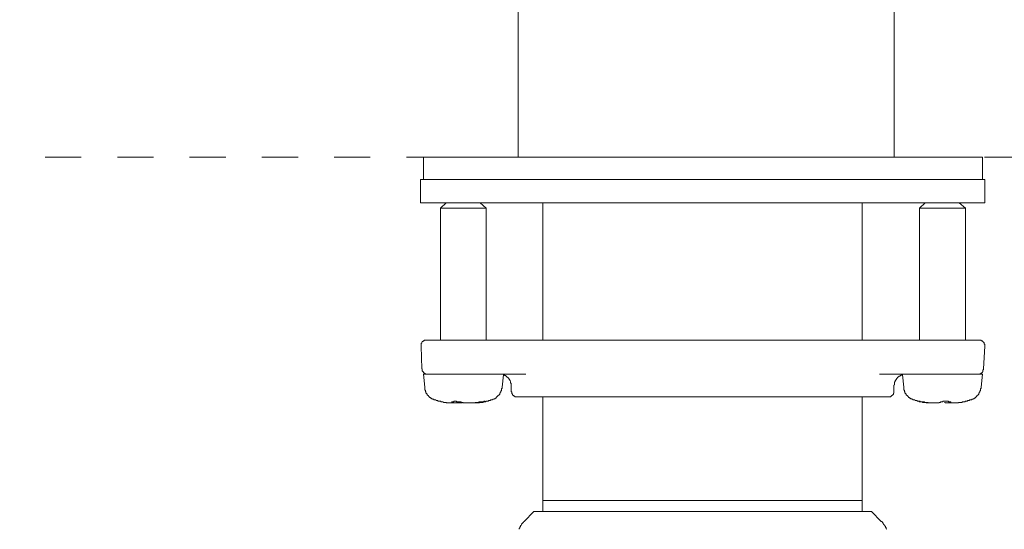
# Model space of a CAD drawing. Units: inches. Extents: x 6.9 to 89.9, y 222 to 281.2.
# Drawn here: x 52.2 to 61.8, y 241.2 to 246.2 of the extents above; entities that cross this region are included whole.
import ezdxf

# ---------------------------------------------------------------- set-up
doc = ezdxf.new("R2010")
doc.units = ezdxf.units.IN
doc.header["$MEASUREMENT"] = 0
doc.linetypes.add('AI-Linetype-2', pattern=[0.705556, 0.352778, -0.352778])
doc.layers.add('图层 1', color=7, linetype='Continuous')

msp = doc.modelspace()

# ---------------------------------------------------------------- linework, layer by layer
at = {"layer": '图层 1', "lineweight": 9}
for points in [[(57.0851, 247.3012), (57.0851, 244.8479)], [(60.7574, 244.8479), (60.7574, 247.3012)], [(56.1594, 244.8479), (56.1594, 244.6276)], [(56.1594, 244.8479), (61.6173, 244.8479)], [(61.6173, 244.6276), (61.6173, 244.8479)], [(56.1296, 244.6276), (56.1296, 244.4014)], [(56.1296, 244.6276), (56.2009, 244.6276)], [(56.2009, 244.6276), (61.6414, 244.6276)], [(61.6414, 244.4014), (61.6414, 244.6276)], [(56.1296, 244.4014), (56.2009, 244.4014)], [(56.2009, 244.4014), (61.6414, 244.4014)], [(56.3797, 244.4014), (56.3259, 244.3479)], [(56.3259, 244.3479), (56.3259, 243.0618)], [(56.7724, 244.3479), (56.3259, 244.3479)], [(56.7724, 244.3479), (56.7128, 244.4014)], [(56.7724, 243.0618), (56.7724, 244.3479)], [(57.326, 244.4014), (57.326, 243.0618)], [(60.4447, 243.0618), (60.4447, 244.4014)], [(61.0578, 244.4014), (61.0042, 244.3479)], [(61.0042, 244.3479), (61.0042, 243.0618)], [(61.0042, 244.3479), (61.0163, 244.3479)], [(61.4509, 244.3479), (61.0042, 244.3479)], [(61.4509, 244.3479), (61.3911, 244.4014)], [(61.4509, 243.0618), (61.4509, 244.3479)], [(56.189, 243.0618), (56.1831, 243.0618), (56.1773, 243.0618), (56.1712, 243.0618), (56.1654, 243.0618), (56.1654, 243.0558), (56.1594, 243.0558), (56.1533, 243.0499), (56.1476, 243.0499), (56.1476, 243.0441), (56.1416, 243.0379), (56.1416, 243.0322), (56.1354, 243.0322), (56.1354, 243.0263), (56.1354, 243.0201), (56.1354, 243.0141), (56.1354, 243.0086), (56.1354, 243.0024)], [(56.1354, 243.0024), (56.1416, 242.7819)], [(56.189, 243.0618), (56.3855, 243.0618)], [(56.3855, 243.0618), (57.7722, 243.0618)], [(57.7722, 243.0618), (60.0043, 243.0618)], [(60.0043, 243.0618), (61.3911, 243.0618)], [(61.3911, 243.0618), (61.5875, 243.0618)], [(61.6414, 243.0024), (61.6414, 243.0086), (61.6414, 243.0141), (61.6414, 243.0201), (61.6352, 243.0263), (61.6352, 243.0322), (61.6352, 243.0379), (61.6291, 243.0379), (61.6291, 243.0441), (61.6233, 243.0441), (61.6233, 243.0499), (61.6173, 243.0499), (61.6173, 243.0558), (61.6114, 243.0558), (61.6052, 243.0558), (61.6052, 243.0618), (61.5993, 243.0618), (61.5935, 243.0618), (61.5875, 243.0618)], [(61.6291, 242.7819), (61.6414, 243.0024)], [(56.1416, 242.7819), (56.1476, 242.7819), (56.1476, 242.7761), (56.1476, 242.7704), (56.1476, 242.764), (56.1476, 242.7581), (56.1533, 242.7581), (56.1533, 242.7523), (56.1594, 242.7523), (56.1594, 242.7464), (56.1654, 242.7404), (56.1712, 242.7404), (56.1712, 242.7344), (56.1773, 242.7344), (56.1831, 242.7344), (56.1831, 242.7283), (56.189, 242.7283), (56.195, 242.7283), (56.2009, 242.7283)], [(56.1594, 242.7283), (56.1712, 242.6033)], [(56.1594, 242.7283), (56.3144, 242.7283)], [(56.3916, 242.7283), (56.3144, 242.7283)], [(57.1593, 242.7283), (56.3916, 242.7283)], [(56.9274, 242.6033), (56.939, 242.7227)], [(57.0167, 242.6212), (57.0167, 242.6271), (57.0167, 242.6334), (57.0167, 242.6393), (57.0105, 242.6448), (57.0105, 242.651), (57.0105, 242.657), (57.0043, 242.6631), (57.0043, 242.6689), (56.9986, 242.6748), (56.9986, 242.681), (56.9926, 242.681), (56.9926, 242.687), (56.9867, 242.6927), (56.9808, 242.6987), (56.9746, 242.6987), (56.9746, 242.7046), (56.9688, 242.7046), (56.9688, 242.7102), (56.9629, 242.7102), (56.9629, 242.7166), (56.9571, 242.7166), (56.951, 242.7166), (56.951, 242.7227), (56.945, 242.7227), (56.939, 242.7227)], [(61.3792, 242.7283), (60.6113, 242.7283)], [(60.8375, 242.7227), (60.8316, 242.7227), (60.8257, 242.7227), (60.8257, 242.7166), (60.8199, 242.7166), (60.8139, 242.7166), (60.8139, 242.7102), (60.8078, 242.7102), (60.802, 242.7102), (60.802, 242.7046), (60.7958, 242.7046), (60.7958, 242.6987), (60.7899, 242.6987), (60.7899, 242.6927), (60.7841, 242.6927), (60.7841, 242.687), (60.7779, 242.687), (60.7779, 242.681), (60.772, 242.6748), (60.772, 242.6689), (60.7663, 242.6689), (60.7663, 242.6631), (60.7663, 242.657), (60.7601, 242.651), (60.7601, 242.6448), (60.7601, 242.6393), (60.7601, 242.6334), (60.7601, 242.6271), (60.7541, 242.6212)], [(60.8375, 242.7227), (60.8497, 242.6033)], [(61.4624, 242.7283), (61.3792, 242.7283)], [(61.4624, 242.7283), (61.6173, 242.7283)], [(61.5756, 242.7283), (61.5814, 242.7283), (61.5875, 242.7283), (61.5935, 242.7344), (61.5993, 242.7344), (61.6052, 242.7404), (61.6114, 242.7404), (61.6114, 242.7464), (61.6173, 242.7464), (61.6173, 242.7523), (61.6233, 242.7523), (61.6233, 242.7581), (61.6233, 242.764), (61.6233, 242.7704), (61.6291, 242.7704), (61.6291, 242.7761), (61.6291, 242.7819)], [(61.6052, 242.6033), (61.6173, 242.7283)], [(57.0167, 242.6212), (57.0167, 242.5559)], [(60.7541, 242.5559), (60.7541, 242.6212)], [(56.1712, 242.6033), (56.1712, 242.5973), (56.1712, 242.5914), (56.1712, 242.5855), (56.1712, 242.5797), (56.1712, 242.5737), (56.1773, 242.5737), (56.1773, 242.5676), (56.1773, 242.5618), (56.1831, 242.5559), (56.1831, 242.5501), (56.1831, 242.5437), (56.189, 242.5437), (56.189, 242.5377), (56.195, 242.5377), (56.195, 242.532), (56.195, 242.5261), (56.2009, 242.5261), (56.2009, 242.5199), (56.2072, 242.5199), (56.2072, 242.5139), (56.2129, 242.5139), (56.2129, 242.5082), (56.2188, 242.5082), (56.2188, 242.5022), (56.225, 242.5022), (56.231, 242.4963), (56.2367, 242.4963), (56.2367, 242.4903), (56.2427, 242.4903), (56.2486, 242.4903), (56.2486, 242.4843), (56.2544, 242.4843), (56.2606, 242.4843), (56.2606, 242.4784), (56.2665, 242.4784), (56.2722, 242.4784)], [(56.82, 242.4784), (56.8262, 242.4784), (56.832, 242.4784), (56.8377, 242.4843), (56.8441, 242.4843), (56.8499, 242.4843), (56.8499, 242.4903), (56.8558, 242.4903), (56.8616, 242.4963), (56.8677, 242.4963), (56.8677, 242.5022), (56.8737, 242.5022), (56.8737, 242.5082), (56.8796, 242.5082), (56.8796, 242.5139), (56.8854, 242.5139), (56.8854, 242.5199), (56.8913, 242.5199), (56.8913, 242.5261), (56.8975, 242.5261), (56.8975, 242.532), (56.9033, 242.532), (56.9033, 242.5377), (56.9033, 242.5437), (56.9094, 242.5437), (56.9094, 242.5501), (56.9152, 242.5559), (56.9152, 242.5618), (56.9152, 242.5676), (56.9209, 242.5676), (56.9209, 242.5737), (56.9209, 242.5797), (56.9209, 242.5855), (56.9274, 242.5914), (56.9274, 242.5973), (56.9274, 242.6033)], [(57.0167, 242.5559), (57.0224, 242.5559), (57.0224, 242.5501), (57.0224, 242.5437), (57.0224, 242.5377), (57.0284, 242.5377), (57.0284, 242.532), (57.0284, 242.5261), (57.0344, 242.5261), (57.0344, 242.5199), (57.0404, 242.5199), (57.0404, 242.5139), (57.0463, 242.5139), (57.0522, 242.5139), (57.0522, 242.5082), (57.058, 242.5082), (57.064, 242.5082), (57.0701, 242.5082), (57.0759, 242.5082)], [(60.7009, 242.5082), (60.7064, 242.5082), (60.7127, 242.5082), (60.7186, 242.5082), (60.7245, 242.5082), (60.7245, 242.5139), (60.7305, 242.5139), (60.7305, 242.5199), (60.7365, 242.5199), (60.7365, 242.5261), (60.7424, 242.5261), (60.7424, 242.532), (60.7484, 242.532), (60.7484, 242.5377), (60.7484, 242.5437), (60.7541, 242.5437), (60.7541, 242.5501), (60.7541, 242.5559)], [(60.8497, 242.6033), (60.8497, 242.5973), (60.8497, 242.5914), (60.8497, 242.5855), (60.8497, 242.5797), (60.8497, 242.5737), (60.8554, 242.5737), (60.8554, 242.5676), (60.8554, 242.5618), (60.8612, 242.5559), (60.8612, 242.5501), (60.8612, 242.5437), (60.8674, 242.5437), (60.8674, 242.5377), (60.8731, 242.5377), (60.8731, 242.532), (60.8731, 242.5261), (60.8791, 242.5261), (60.8791, 242.5199), (60.8853, 242.5199), (60.8853, 242.5139), (60.8912, 242.5139), (60.8912, 242.5082), (60.8967, 242.5082), (60.8967, 242.5022), (60.9031, 242.5022), (60.9091, 242.4963), (60.915, 242.4963), (60.915, 242.4903), (60.9208, 242.4903), (60.9269, 242.4903), (60.9269, 242.4843), (60.9329, 242.4843), (60.9387, 242.4843), (60.9387, 242.4784), (60.9446, 242.4784), (60.9505, 242.4784)], [(61.4982, 242.4784), (61.5041, 242.4784), (61.5101, 242.4784), (61.5161, 242.4843), (61.522, 242.4843), (61.528, 242.4843), (61.528, 242.4903), (61.5339, 242.4903), (61.5399, 242.4963), (61.5458, 242.4963), (61.5458, 242.5022), (61.552, 242.5022), (61.552, 242.5082), (61.5578, 242.5082), (61.5635, 242.5139), (61.5635, 242.5199), (61.5697, 242.5199), (61.5697, 242.5261), (61.5756, 242.5261), (61.5756, 242.532), (61.5814, 242.532), (61.5814, 242.5377), (61.5814, 242.5437), (61.5875, 242.5437), (61.5875, 242.5501), (61.5935, 242.5559), (61.5935, 242.5618), (61.5935, 242.5676), (61.5993, 242.5676), (61.5993, 242.5737), (61.5993, 242.5797), (61.5993, 242.5855), (61.6052, 242.5914), (61.6052, 242.5973), (61.6052, 242.6033)], [(56.2722, 242.4784), (56.2784, 242.4784), (56.2842, 242.4724), (56.2904, 242.4724), (56.2963, 242.4724), (56.3022, 242.4667), (56.3082, 242.4667), (56.3144, 242.4667), (56.3201, 242.4667), (56.3259, 242.4667), (56.332, 242.4607), (56.3378, 242.4607), (56.344, 242.4607), (56.3499, 242.4607), (56.3556, 242.4543), (56.3618, 242.4543), (56.3676, 242.4543), (56.3736, 242.4543), (56.3797, 242.4543), (56.3855, 242.4484)], [(56.5404, 242.4543), (56.5345, 242.4543), (56.5282, 242.4543), (56.5282, 242.4607), (56.5223, 242.4607), (56.5166, 242.4607), (56.5106, 242.4607), (56.5046, 242.4607), (56.4987, 242.4607), (56.4927, 242.4607), (56.4868, 242.4607), (56.481, 242.4607), (56.481, 242.4667), (56.4748, 242.4667), (56.4689, 242.4667), (56.4629, 242.4667), (56.457, 242.4667), (56.457, 242.4607), (56.4512, 242.4607), (56.4448, 242.4607), (56.4389, 242.4607), (56.4332, 242.4607)], [(56.4332, 242.4543), (56.4448, 242.4543)], [(56.5404, 242.4484), (56.5345, 242.4484), (56.5282, 242.4484), (56.5223, 242.4484), (56.5166, 242.4484), (56.5106, 242.4484), (56.5046, 242.4484), (56.4987, 242.4484), (56.4927, 242.4484), (56.4868, 242.4484), (56.481, 242.4484), (56.4748, 242.4484), (56.4689, 242.4484), (56.4629, 242.4484), (56.457, 242.4484), (56.4512, 242.4484), (56.4448, 242.4484), (56.4389, 242.4484)], [(56.4448, 242.4484), (56.4448, 242.4607)], [(56.5404, 242.4543), (56.5461, 242.4543), (56.5461, 242.4484), (56.5521, 242.4484), (56.5581, 242.4484), (56.5643, 242.4484), (56.5702, 242.4484), (56.576, 242.4484), (56.5819, 242.4484), (56.5878, 242.4484), (56.594, 242.4484), (56.5998, 242.4484), (56.6057, 242.4484), (56.6115, 242.4484), (56.6179, 242.4484), (56.6238, 242.4484), (56.6294, 242.4484), (56.6355, 242.4484), (56.6413, 242.4484), (56.6477, 242.4484), (56.6536, 242.4484), (56.6594, 242.4484), (56.6653, 242.4484), (56.6653, 242.4543), (56.6711, 242.4543), (56.6773, 242.4543), (56.6832, 242.4543)], [(56.7247, 242.4543), (56.7187, 242.4543), (56.7128, 242.4543), (56.7071, 242.4543), (56.7071, 242.4484), (56.7009, 242.4484), (56.6949, 242.4484), (56.689, 242.4484), (56.6832, 242.4484), (56.6773, 242.4484), (56.6711, 242.4484), (56.6653, 242.4484), (56.6594, 242.4484), (56.6536, 242.4484)], [(56.7607, 242.4607), (56.7607, 242.4667), (56.7545, 242.4667), (56.7486, 242.4667), (56.7486, 242.4607), (56.7428, 242.4607), (56.7366, 242.4607), (56.7311, 242.4607), (56.7247, 242.4607), (56.7187, 242.4607), (56.7128, 242.4607), (56.7071, 242.4607), (56.7009, 242.4607), (56.7009, 242.4543), (56.6949, 242.4543), (56.689, 242.4543), (56.6832, 242.4543)], [(56.7187, 242.4543), (56.7247, 242.4543), (56.7311, 242.4543), (56.7366, 242.4543), (56.7428, 242.4607), (56.7486, 242.4607), (56.7545, 242.4607), (56.7607, 242.4607), (56.7666, 242.4607), (56.7724, 242.4667), (56.7783, 242.4667), (56.7841, 242.4667), (56.7905, 242.4667), (56.7962, 242.4724), (56.802, 242.4724), (56.8082, 242.4724), (56.8141, 242.4724), (56.8141, 242.4784), (56.82, 242.4784)], [(56.7247, 242.4543), (56.7311, 242.4543), (56.7366, 242.4543), (56.7428, 242.4543), (56.7428, 242.4607), (56.7486, 242.4607), (56.7545, 242.4607), (56.7607, 242.4607)], [(60.7009, 242.5082), (57.0759, 242.5082)], [(57.326, 242.5082), (57.326, 241.4959)], [(60.4447, 241.4959), (60.4447, 242.5082)], [(60.9505, 242.4784), (60.9565, 242.4784), (60.9625, 242.4724), (60.9684, 242.4724), (60.9746, 242.4724), (60.9801, 242.4724), (60.9801, 242.4667), (60.9865, 242.4667), (60.9925, 242.4667), (60.9983, 242.4667), (61.0042, 242.4607), (61.0102, 242.4607), (61.0163, 242.4607)], [(61.0697, 242.4543), (61.0635, 242.4543), (61.0578, 242.4543), (61.0517, 242.4543), (61.0517, 242.4607), (61.0459, 242.4607), (61.0399, 242.4607), (61.0338, 242.4607), (61.028, 242.4607), (61.0221, 242.4607), (61.0163, 242.4607), (61.0102, 242.4607), (61.0102, 242.4667), (61.0042, 242.4667), (61.0042, 242.4607)], [(61.0102, 242.4607), (61.0163, 242.4607), (61.0221, 242.4607), (61.028, 242.4607), (61.0338, 242.4607), (61.0338, 242.4543), (61.0399, 242.4543), (61.0459, 242.4543), (61.0517, 242.4543)], [(61.1351, 242.4484), (61.1293, 242.4484), (61.1232, 242.4484), (61.1172, 242.4484), (61.1113, 242.4484), (61.1055, 242.4484), (61.0995, 242.4484), (61.0936, 242.4484), (61.0874, 242.4484), (61.0817, 242.4484), (61.0759, 242.4484), (61.0697, 242.4484), (61.0697, 242.4543), (61.0635, 242.4543), (61.0578, 242.4543), (61.0517, 242.4543)], [(61.0697, 242.4543), (61.0759, 242.4543), (61.0817, 242.4543), (61.0874, 242.4543), (61.0936, 242.4484), (61.0995, 242.4484), (61.1055, 242.4484), (61.1113, 242.4484), (61.1172, 242.4484), (61.1232, 242.4484), (61.1293, 242.4484), (61.1351, 242.4484), (61.1411, 242.4484), (61.147, 242.4484), (61.1529, 242.4484), (61.1592, 242.4484), (61.1651, 242.4484), (61.1708, 242.4484), (61.177, 242.4484), (61.1828, 242.4484), (61.1887, 242.4484), (61.1947, 242.4484), (61.1947, 242.4543), (61.2006, 242.4543)], [(61.3137, 242.4543), (61.3077, 242.4543), (61.3077, 242.4607), (61.3019, 242.4607), (61.2958, 242.4607), (61.2898, 242.4607), (61.2841, 242.4667), (61.2781, 242.4667), (61.2721, 242.4667), (61.2662, 242.4667), (61.2603, 242.4667), (61.2541, 242.4667), (61.2485, 242.4667), (61.2423, 242.4667), (61.2362, 242.4667), (61.2304, 242.4667), (61.2304, 242.4607), (61.2243, 242.4607), (61.2185, 242.4607), (61.2125, 242.4607), (61.2064, 242.4543), (61.2006, 242.4543)], [(61.3077, 242.4484), (61.3019, 242.4484), (61.2958, 242.4484), (61.2898, 242.4484), (61.2841, 242.4484), (61.2781, 242.4484), (61.2721, 242.4484), (61.2662, 242.4484), (61.2603, 242.4484), (61.2541, 242.4484), (61.2541, 242.4543), (61.2485, 242.4543)], [(61.3077, 242.4543), (61.3077, 242.4484)], [(61.3137, 242.4543), (61.3077, 242.4543), (61.3077, 242.4484), (61.3137, 242.4484), (61.3196, 242.4484), (61.3256, 242.4484), (61.3315, 242.4484), (61.3373, 242.4484), (61.3435, 242.4484), (61.3496, 242.4484), (61.3554, 242.4484), (61.3613, 242.4484), (61.3675, 242.4484), (61.3732, 242.4484), (61.3792, 242.4484), (61.3852, 242.4484), (61.3852, 242.4543), (61.3911, 242.4543), (61.3971, 242.4543), (61.403, 242.4543)], [(61.4388, 242.4607), (61.4329, 242.4607), (61.4269, 242.4607), (61.4207, 242.4607), (61.4207, 242.4543), (61.4149, 242.4543), (61.4088, 242.4543), (61.403, 242.4543)], [(61.4388, 242.4607), (61.4447, 242.4607), (61.4509, 242.4667), (61.4565, 242.4667), (61.4624, 242.4667), (61.4686, 242.4667), (61.4745, 242.4724), (61.4801, 242.4724), (61.4863, 242.4724), (61.4922, 242.4724), (61.4922, 242.4784), (61.4982, 242.4784)], [(57.326, 241.4959), (57.326, 241.3887)], [(58.8853, 241.4959), (57.326, 241.4959)], [(60.4447, 241.4959), (58.8853, 241.4959)], [(60.4447, 241.3887), (60.4447, 241.4959)], [(57.2368, 241.3887), (57.1414, 241.2935)], [(57.2368, 241.3887), (60.5341, 241.3887)], [(60.6294, 241.2935), (60.5341, 241.3887)], [(57.1414, 241.2935), (57.1355, 241.2873), (57.1355, 241.2814), (57.1295, 241.2814), (57.1295, 241.2755), (57.1236, 241.2755), (57.1236, 241.2695), (57.1178, 241.2695), (57.1178, 241.2637), (57.1116, 241.2578), (57.1116, 241.2518), (57.1057, 241.2518), (57.1057, 241.2459), (57.1057, 241.2399), (57.1, 241.2399), (57.1, 241.234), (57.1, 241.228), (57.0937, 241.228), (57.0937, 241.2221), (57.0937, 241.2159)], [(60.6829, 241.2159), (60.6767, 241.2221), (60.6767, 241.228), (60.6767, 241.234), (60.6707, 241.234), (60.6707, 241.2399), (60.6707, 241.2459), (60.665, 241.2459), (60.665, 241.2518), (60.659, 241.2578), (60.659, 241.2637), (60.6531, 241.2637), (60.6531, 241.2695), (60.6469, 241.2695), (60.6469, 241.2755), (60.6411, 241.2814), (60.6411, 241.2873), (60.6352, 241.2873), (60.6352, 241.2935), (60.6294, 241.2935)]]:
    msp.add_lwpolyline(points, dxfattribs=at)
at = {"layer": '图层 1', "linetype": 'AI-Linetype-2', "lineweight": 5}
msp.add_lwpolyline([(14.3642, 244.8479), (82.3216, 244.8479)], dxfattribs=at)
at = {"layer": '图层 1', "lineweight": 9}
msp.add_open_spline([(56.3736, 242.4543), (56.3736, 242.4543), (56.3797, 242.4543), (56.3797, 242.4543), (56.3797, 242.4543), (56.3855, 242.4543), (56.3855, 242.4543), (56.3855, 242.4543), (56.3855, 242.4484), (56.3855, 242.4484), (56.3855, 242.4484), (56.3916, 242.4484), (56.3916, 242.4484), (56.3916, 242.4484), (56.3978, 242.4484), (56.3978, 242.4484), (56.3978, 242.4484), (56.4034, 242.4484), (56.4034, 242.4484), (56.4034, 242.4484), (56.4093, 242.4484), (56.4093, 242.4484), (56.4093, 242.4484), (56.4153, 242.4484), (56.4153, 242.4484), (56.4153, 242.4484), (56.4212, 242.4484), (56.4212, 242.4484), (56.4212, 242.4484), (56.427, 242.4484), (56.427, 242.4484), (56.427, 242.4484), (56.4332, 242.4484), (56.4332, 242.4484), (56.4332, 242.4484), (56.4389, 242.4484), (56.4389, 242.4484), (56.4389, 242.4484), (56.4448, 242.4484), (56.4448, 242.4484), (56.4448, 242.4484), (56.4389, 242.4484), (56.4389, 242.4484), (56.4389, 242.4484), (56.4389, 242.4543), (56.4389, 242.4543), (56.4389, 242.4543), (56.4332, 242.4543), (56.4332, 242.4543)], degree=3, knots=[0, 0, 0, 0, 1, 1, 1, 2, 2, 2, 3, 3, 3, 4, 4, 4, 5, 5, 5, 6, 6, 6, 7, 7, 7, 8, 8, 8, 9, 9, 9, 10, 10, 10, 11, 11, 11, 12, 12, 12, 13, 13, 13, 14, 14, 14, 15, 15, 15, 16, 16, 16, 16], dxfattribs=at)

doc.saveas('drawing.dxf')
